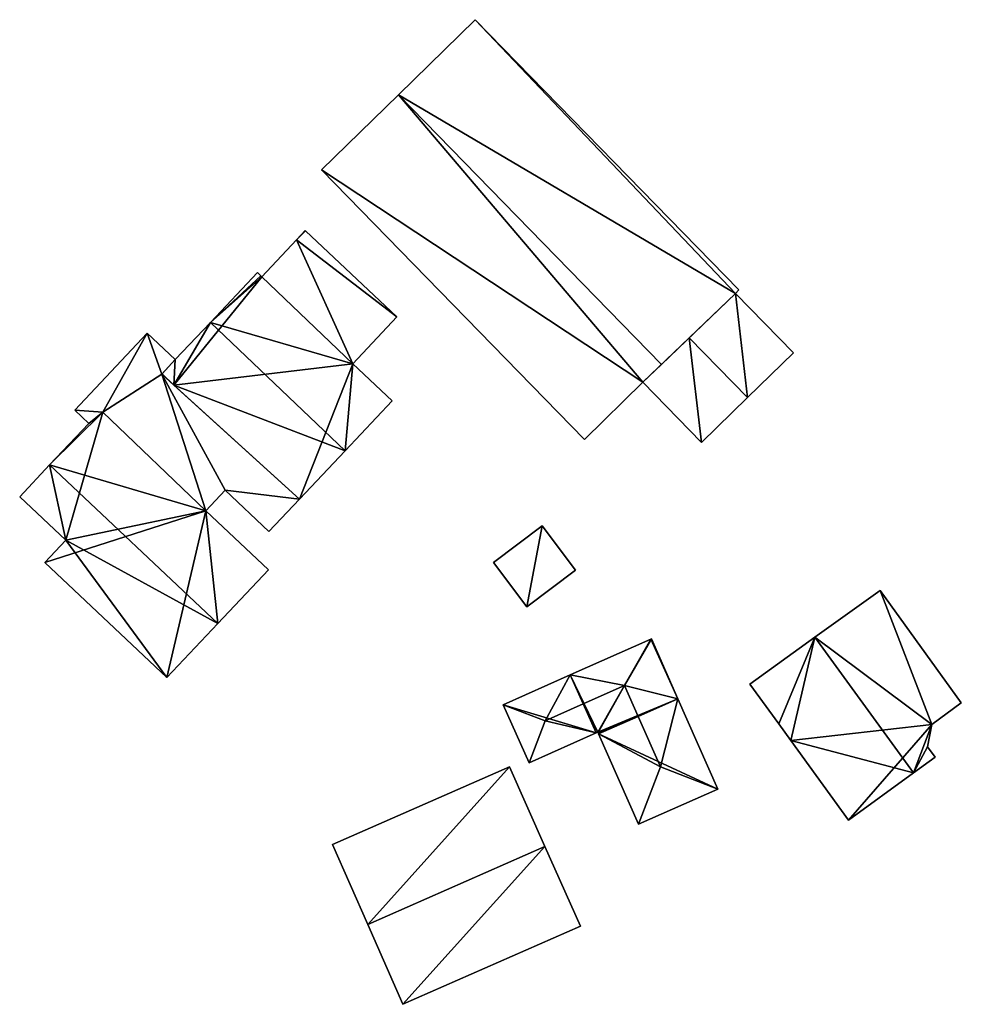
# Model space of a CAD drawing. Units: metres. Extents: x 76865 to 77505, y 345494 to 346004.
# Drawn here: x 77210 to 77258, y 345850 to 345901 of the extents above; entities that cross this region are included whole.
import ezdxf

# ---------------------------------------------------------------- set-up
doc = ezdxf.new("R2010")
doc.units = ezdxf.units.M
for name, color, linetype in [('FacadeFaces', 253, 'Continuous'), ('FloorBoundary', 4, 'Continuous'), ('FloorFaces', 253, 'Continuous'), ('OuterEaves', 4, 'Continuous'), ('RoofFaces', 24, 'Continuous'), ('RoofLines', 2, 'Continuous')]:
    doc.layers.add(name, color=color, linetype=linetype)

msp = doc.modelspace()

# ---------------------------------------------------------------- linework, layer by layer
at = {"layer": 'FacadeFaces'}
for points in [[(77233.192, 345900.742, 253.495), (77229.211, 345896.861, 249.605), (77229.211, 345896.861, 257.647), (77233.192, 345900.742, 253.495)], [(77233.192, 345900.742, 249.605), (77229.211, 345896.861, 249.605), (77233.192, 345900.742, 253.495), (77233.192, 345900.742, 249.605)], [(77246.825, 345886.759, 253.495), (77246.825, 345886.759, 249.605), (77233.192, 345900.742, 253.495), (77246.825, 345886.759, 253.495)], [(77246.825, 345886.759, 249.605), (77233.192, 345900.742, 249.605), (77233.192, 345900.742, 253.495), (77246.825, 345886.759, 249.605)], [(77229.211, 345896.861, 257.647), (77229.211, 345896.861, 249.605), (77225.231, 345892.981, 253.495), (77229.211, 345896.861, 257.647)], [(77229.211, 345896.861, 249.605), (77225.231, 345892.981, 249.605), (77225.231, 345892.981, 253.495), (77229.211, 345896.861, 249.605)], [(77225.231, 345892.981, 253.495), (77225.231, 345892.981, 249.605), (77238.836, 345879.026, 253.495), (77225.231, 345892.981, 253.495)], [(77238.836, 345879.026, 253.495), (77225.231, 345892.981, 249.605), (77238.836, 345879.026, 249.605), (77238.836, 345879.026, 253.495)], [(77224.395, 345889.832, 251.96), (77223.943, 345889.352, 250.481), (77223.943, 345889.352, 252.063), (77224.395, 345889.832, 251.96)], [(77224.395, 345889.832, 250.481), (77223.943, 345889.352, 250.481), (77224.395, 345889.832, 251.96), (77224.395, 345889.832, 250.481)], [(77224.405, 345889.822, 251.96), (77224.405, 345889.822, 250.481), (77224.395, 345889.832, 251.96), (77224.405, 345889.822, 251.96)], [(77224.395, 345889.832, 251.96), (77224.405, 345889.822, 250.481), (77224.395, 345889.832, 250.481), (77224.395, 345889.832, 251.96)], [(77229.136, 345885.364, 251.953), (77224.405, 345889.822, 250.481), (77224.405, 345889.822, 251.96), (77229.136, 345885.364, 251.953)], [(77229.136, 345885.364, 250.481), (77224.405, 345889.822, 250.481), (77229.136, 345885.364, 251.953), (77229.136, 345885.364, 250.481)], [(77223.943, 345889.352, 252.063), (77222.142, 345887.441, 250.481), (77222.142, 345887.441, 252.471), (77223.943, 345889.352, 252.063)], [(77223.943, 345889.352, 250.481), (77222.142, 345887.441, 250.481), (77223.943, 345889.352, 252.063), (77223.943, 345889.352, 250.481)], [(77221.913, 345887.658, 256.639), (77219.48, 345885.076, 250.857), (77219.48, 345885.076, 258.975), (77221.913, 345887.658, 256.639)], [(77221.913, 345887.658, 250.857), (77219.48, 345885.076, 250.857), (77221.913, 345887.658, 256.639), (77221.913, 345887.658, 250.857)], [(77222.101, 345887.48, 256.639), (77222.101, 345887.48, 250.857), (77221.913, 345887.658, 256.639), (77222.101, 345887.48, 256.639)], [(77221.913, 345887.658, 256.639), (77222.101, 345887.48, 250.857), (77221.913, 345887.658, 250.857), (77221.913, 345887.658, 256.639)], [(77222.142, 345887.441, 256.639), (77222.142, 345887.441, 250.857), (77222.101, 345887.48, 256.639), (77222.142, 345887.441, 256.639)], [(77222.142, 345887.441, 250.857), (77222.101, 345887.48, 250.857), (77222.101, 345887.48, 256.639), (77222.142, 345887.441, 250.857)], [(77226.849, 345882.937, 256.648), (77226.849, 345882.937, 250.857), (77222.142, 345887.441, 256.639), (77226.849, 345882.937, 256.648)], [(77226.849, 345882.937, 250.857), (77222.142, 345887.441, 250.857), (77222.142, 345887.441, 256.639), (77226.849, 345882.937, 250.857)], [(77222.142, 345887.441, 252.471), (77226.849, 345882.937, 250.481), (77226.849, 345882.937, 252.471), (77222.142, 345887.441, 252.471)], [(77222.142, 345887.441, 250.481), (77226.849, 345882.937, 250.481), (77222.142, 345887.441, 252.471), (77222.142, 345887.441, 250.481)], [(77242.824, 345882.9, 257.647), (77242.824, 345882.9, 249.605), (77246.658, 345886.578, 253.679), (77242.824, 345882.9, 257.647)], [(77242.824, 345882.9, 249.605), (77246.658, 345886.578, 249.605), (77246.658, 345886.578, 253.679), (77242.824, 345882.9, 249.605)], [(77246.658, 345886.578, 252.722), (77244.263, 345884.281, 249.841), (77244.263, 345884.281, 255.078), (77246.658, 345886.578, 252.722)], [(77246.658, 345886.578, 252.722), (77246.658, 345886.578, 249.841), (77244.263, 345884.281, 249.841), (77246.658, 345886.578, 252.722)], [(77246.658, 345886.578, 253.679), (77246.658, 345886.578, 249.605), (77246.825, 345886.759, 253.495), (77246.658, 345886.578, 253.679)], [(77246.658, 345886.578, 249.605), (77246.825, 345886.759, 249.605), (77246.825, 345886.759, 253.495), (77246.658, 345886.578, 249.605)], [(77249.656, 345883.503, 252.722), (77246.658, 345886.578, 249.841), (77246.658, 345886.578, 252.722), (77249.656, 345883.503, 252.722)], [(77249.656, 345883.503, 249.841), (77246.658, 345886.578, 249.841), (77249.656, 345883.503, 252.722), (77249.656, 345883.503, 249.841)], [(77219.48, 345885.076, 258.975), (77219.48, 345885.076, 250.857), (77217.667, 345883.153, 257.235), (77219.48, 345885.076, 258.975)], [(77219.48, 345885.076, 250.857), (77217.667, 345883.153, 250.857), (77217.667, 345883.153, 257.235), (77219.48, 345885.076, 250.857)], [(77226.849, 345882.937, 252.471), (77226.849, 345882.937, 250.481), (77229.136, 345885.364, 251.953), (77226.849, 345882.937, 252.471)], [(77226.849, 345882.937, 250.481), (77229.136, 345885.364, 250.481), (77229.136, 345885.364, 251.953), (77226.849, 345882.937, 250.481)], [(77216.219, 345884.518, 255.488), (77216.219, 345884.518, 251.406), (77212.464, 345880.534, 254.169), (77216.219, 345884.518, 255.488)], [(77216.219, 345884.518, 251.406), (77212.464, 345880.534, 251.406), (77212.464, 345880.534, 254.169), (77216.219, 345884.518, 251.406)], [(77217.667, 345883.153, 255.481), (77216.219, 345884.518, 251.406), (77216.219, 345884.518, 255.488), (77217.667, 345883.153, 255.481)], [(77217.667, 345883.153, 251.406), (77216.219, 345884.518, 251.406), (77217.667, 345883.153, 255.481), (77217.667, 345883.153, 251.406)], [(77244.263, 345884.281, 255.078), (77244.263, 345884.281, 249.841), (77241.868, 345881.983, 252.722), (77244.263, 345884.281, 255.078)], [(77244.263, 345884.281, 249.841), (77241.868, 345881.983, 249.841), (77241.868, 345881.983, 252.722), (77244.263, 345884.281, 249.841)], [(77247.28, 345881.187, 255.078), (77247.28, 345881.187, 249.841), (77249.656, 345883.503, 252.722), (77247.28, 345881.187, 255.078)], [(77247.28, 345881.187, 249.841), (77249.656, 345883.503, 249.841), (77249.656, 345883.503, 252.722), (77247.28, 345881.187, 249.841)], [(77216.973, 345882.399, 255.234), (77217.667, 345883.153, 251.406), (77217.667, 345883.153, 255.481), (77216.973, 345882.399, 255.234)], [(77216.973, 345882.399, 251.406), (77217.667, 345883.153, 251.406), (77216.973, 345882.399, 255.234), (77216.973, 345882.399, 251.406)], [(77217.667, 345883.153, 257.235), (77217.667, 345883.153, 250.857), (77216.986, 345882.413, 256.573), (77217.667, 345883.153, 257.235)], [(77217.667, 345883.153, 250.857), (77216.986, 345882.413, 250.857), (77216.986, 345882.413, 256.573), (77217.667, 345883.153, 250.857)], [(77228.882, 345881.02, 256.639), (77226.849, 345882.937, 250.857), (77226.849, 345882.937, 256.648), (77228.882, 345881.02, 256.639)], [(77228.882, 345881.02, 250.857), (77226.849, 345882.937, 250.857), (77228.882, 345881.02, 256.639), (77228.882, 345881.02, 250.857)], [(77216.986, 345882.413, 256.573), (77216.986, 345882.413, 250.857), (77216.973, 345882.399, 256.56), (77216.986, 345882.413, 256.573)], [(77216.986, 345882.413, 250.857), (77216.973, 345882.399, 250.857), (77216.973, 345882.399, 256.56), (77216.986, 345882.413, 250.857)], [(77216.973, 345882.399, 256.56), (77217.596, 345881.833, 250.857), (77217.596, 345881.833, 256.573), (77216.973, 345882.399, 256.56)], [(77216.973, 345882.399, 250.857), (77217.596, 345881.833, 250.857), (77216.973, 345882.399, 256.56), (77216.973, 345882.399, 250.857)], [(77224.087, 345875.932, 255.241), (77224.087, 345875.932, 251.406), (77216.973, 345882.399, 255.234), (77224.087, 345875.932, 255.241)], [(77224.087, 345875.932, 251.406), (77216.973, 345882.399, 251.406), (77216.973, 345882.399, 255.234), (77224.087, 345875.932, 251.406)], [(77241.868, 345881.983, 256.658), (77242.824, 345882.9, 249.605), (77242.824, 345882.9, 257.647), (77241.868, 345881.983, 256.658)], [(77241.868, 345881.983, 249.605), (77242.824, 345882.9, 249.605), (77241.868, 345881.983, 256.658), (77241.868, 345881.983, 249.605)], [(77238.836, 345879.026, 253.495), (77241.868, 345881.983, 249.605), (77241.868, 345881.983, 256.658), (77238.836, 345879.026, 253.495)], [(77238.836, 345879.026, 249.605), (77241.868, 345881.983, 249.605), (77238.836, 345879.026, 253.495), (77238.836, 345879.026, 249.605)], [(77241.868, 345881.983, 252.722), (77244.903, 345878.87, 249.841), (77244.903, 345878.87, 252.722), (77241.868, 345881.983, 252.722)], [(77241.868, 345881.983, 249.841), (77244.903, 345878.87, 249.841), (77241.868, 345881.983, 252.722), (77241.868, 345881.983, 249.841)], [(77217.596, 345881.833, 256.573), (77224.087, 345875.932, 250.857), (77224.087, 345875.932, 256.708), (77217.596, 345881.833, 256.573)], [(77217.596, 345881.833, 250.857), (77224.087, 345875.932, 250.857), (77217.596, 345881.833, 256.573), (77217.596, 345881.833, 250.857)], [(77226.449, 345878.438, 258.975), (77226.449, 345878.438, 250.857), (77228.882, 345881.02, 256.639), (77226.449, 345878.438, 258.975)], [(77226.449, 345878.438, 250.857), (77228.882, 345881.02, 250.857), (77228.882, 345881.02, 256.639), (77226.449, 345878.438, 250.857)], [(77244.903, 345878.87, 252.722), (77247.28, 345881.187, 249.841), (77247.28, 345881.187, 255.078), (77244.903, 345878.87, 252.722)], [(77244.903, 345878.87, 249.841), (77247.28, 345881.187, 249.841), (77244.903, 345878.87, 252.722), (77244.903, 345878.87, 249.841)], [(77212.464, 345880.534, 254.169), (77212.464, 345880.534, 251.406), (77213.189, 345879.85, 254.165), (77212.464, 345880.534, 254.169)], [(77212.464, 345880.534, 251.406), (77213.189, 345879.85, 251.406), (77213.189, 345879.85, 254.165), (77212.464, 345880.534, 251.406)], [(77213.918, 345880.428, 254.525), (77213.189, 345879.85, 251.848), (77213.189, 345879.85, 255.251), (77213.918, 345880.428, 254.525)], [(77213.918, 345880.428, 254.525), (77213.918, 345880.428, 251.848), (77213.189, 345879.85, 251.848), (77213.918, 345880.428, 254.525)], [(77213.189, 345879.85, 254.165), (77213.918, 345880.428, 251.406), (77213.918, 345880.428, 254.387), (77213.189, 345879.85, 254.165)], [(77213.189, 345879.85, 251.406), (77213.918, 345880.428, 251.406), (77213.189, 345879.85, 254.165), (77213.189, 345879.85, 251.406)], [(77219.245, 345875.333, 254.568), (77219.245, 345875.333, 251.848), (77213.918, 345880.428, 254.525), (77219.245, 345875.333, 254.568)], [(77219.245, 345875.333, 251.848), (77213.918, 345880.428, 251.848), (77213.918, 345880.428, 254.525), (77219.245, 345875.333, 251.848)], [(77213.918, 345880.428, 254.387), (77213.918, 345880.428, 251.406), (77219.245, 345875.333, 254.347), (77213.918, 345880.428, 254.387)], [(77213.918, 345880.428, 251.406), (77219.245, 345875.333, 251.406), (77219.245, 345875.333, 254.347), (77213.918, 345880.428, 251.406)], [(77213.189, 345879.85, 255.251), (77211.165, 345877.702, 251.848), (77211.165, 345877.702, 257.58), (77213.189, 345879.85, 255.251)], [(77213.189, 345879.85, 251.848), (77211.165, 345877.702, 251.848), (77213.189, 345879.85, 255.251), (77213.189, 345879.85, 251.848)], [(77224.087, 345875.932, 256.708), (77226.449, 345878.438, 250.857), (77226.449, 345878.438, 258.975), (77224.087, 345875.932, 256.708)], [(77224.087, 345875.932, 250.857), (77226.449, 345878.438, 250.857), (77224.087, 345875.932, 256.708), (77224.087, 345875.932, 250.857)], [(77211.165, 345877.702, 257.58), (77211.165, 345877.702, 251.848), (77209.615, 345876.058, 255.797), (77211.165, 345877.702, 257.58)], [(77211.165, 345877.702, 251.848), (77209.615, 345876.058, 251.848), (77209.615, 345876.058, 255.797), (77211.165, 345877.702, 251.848)], [(77219.245, 345875.333, 254.347), (77220.241, 345876.39, 251.406), (77220.241, 345876.39, 254.697), (77219.245, 345875.333, 254.347)], [(77219.245, 345875.333, 254.347), (77219.245, 345875.333, 251.406), (77220.241, 345876.39, 251.406), (77219.245, 345875.333, 254.347)], [(77220.241, 345876.39, 254.697), (77220.241, 345876.39, 251.406), (77222.506, 345874.255, 254.686), (77220.241, 345876.39, 254.697)], [(77220.241, 345876.39, 251.406), (77222.506, 345874.255, 251.406), (77222.506, 345874.255, 254.686), (77220.241, 345876.39, 251.406)], [(77209.615, 345876.058, 255.797), (77212.003, 345873.808, 251.848), (77212.003, 345873.808, 255.798), (77209.615, 345876.058, 255.797)], [(77209.615, 345876.058, 251.848), (77212.003, 345873.808, 251.848), (77209.615, 345876.058, 255.797), (77209.615, 345876.058, 251.848)], [(77222.506, 345874.255, 254.686), (77224.087, 345875.932, 251.406), (77224.087, 345875.932, 255.241), (77222.506, 345874.255, 254.686)], [(77222.506, 345874.255, 251.406), (77224.087, 345875.932, 251.406), (77222.506, 345874.255, 254.686), (77222.506, 345874.255, 251.406)], [(77222.493, 345872.272, 254.568), (77219.245, 345875.333, 251.848), (77219.245, 345875.333, 254.568), (77222.493, 345872.272, 254.568)], [(77222.493, 345872.272, 251.848), (77219.245, 345875.333, 251.848), (77222.493, 345872.272, 254.568), (77222.493, 345872.272, 251.848)], [(77236.644, 345874.554, 253.432), (77234.127, 345872.654, 250.977), (77234.127, 345872.654, 253.432), (77236.644, 345874.554, 253.432)], [(77236.644, 345874.554, 250.977), (77234.127, 345872.654, 250.977), (77236.644, 345874.554, 253.432), (77236.644, 345874.554, 250.977)], [(77238.381, 345872.253, 253.432), (77236.644, 345874.554, 250.977), (77236.644, 345874.554, 253.432), (77238.381, 345872.253, 253.432)], [(77238.381, 345872.253, 250.977), (77236.644, 345874.554, 250.977), (77238.381, 345872.253, 253.432), (77238.381, 345872.253, 250.977)], [(77212.003, 345873.808, 255.798), (77212.003, 345873.808, 251.848), (77210.915, 345872.654, 254.546), (77212.003, 345873.808, 255.798)], [(77212.003, 345873.808, 251.848), (77210.915, 345872.654, 251.848), (77210.915, 345872.654, 254.546), (77212.003, 345873.808, 251.848)], [(77210.915, 345872.654, 254.546), (77217.237, 345866.696, 251.848), (77217.237, 345866.696, 254.546), (77210.915, 345872.654, 254.546)], [(77210.915, 345872.654, 251.848), (77217.237, 345866.696, 251.848), (77210.915, 345872.654, 254.546), (77210.915, 345872.654, 251.848)], [(77219.875, 345869.494, 257.58), (77219.875, 345869.494, 251.848), (77222.493, 345872.272, 254.568), (77219.875, 345869.494, 257.58)], [(77219.875, 345869.494, 251.848), (77222.493, 345872.272, 251.848), (77222.493, 345872.272, 254.568), (77219.875, 345869.494, 251.848)], [(77234.127, 345872.654, 253.432), (77235.864, 345870.353, 250.977), (77235.864, 345870.353, 253.432), (77234.127, 345872.654, 253.432)], [(77234.127, 345872.654, 250.977), (77235.864, 345870.353, 250.977), (77234.127, 345872.654, 253.432), (77234.127, 345872.654, 250.977)], [(77235.864, 345870.353, 253.432), (77235.864, 345870.353, 250.977), (77238.381, 345872.253, 253.432), (77235.864, 345870.353, 253.432)], [(77238.381, 345872.253, 253.432), (77235.864, 345870.353, 250.977), (77238.381, 345872.253, 250.977), (77238.381, 345872.253, 253.432)], [(77254.135, 345871.212, 255.394), (77250.763, 345868.784, 250.216), (77250.763, 345868.784, 258.601), (77254.135, 345871.212, 255.394)], [(77254.135, 345871.212, 250.216), (77250.763, 345868.784, 250.216), (77254.135, 345871.212, 255.394), (77254.135, 345871.212, 250.216)], [(77258.34, 345865.39, 255.407), (77258.34, 345865.39, 250.216), (77254.135, 345871.212, 255.394), (77258.34, 345865.39, 255.407)], [(77258.34, 345865.39, 250.216), (77254.135, 345871.212, 250.216), (77254.135, 345871.212, 255.394), (77258.34, 345865.39, 250.216)], [(77217.237, 345866.696, 254.546), (77219.875, 345869.494, 251.848), (77219.875, 345869.494, 257.58), (77217.237, 345866.696, 254.546)], [(77217.237, 345866.696, 251.848), (77219.875, 345869.494, 251.848), (77217.237, 345866.696, 254.546), (77217.237, 345866.696, 251.848)], [(77242.27, 345868.684, 254.818), (77238.108, 345866.84, 251.107), (77238.108, 345866.84, 254.818), (77242.27, 345868.684, 254.818)], [(77242.27, 345868.684, 251.107), (77238.108, 345866.84, 251.107), (77242.27, 345868.684, 254.818), (77242.27, 345868.684, 251.107)], [(77242.301, 345868.698, 254.811), (77242.27, 345868.684, 251.107), (77242.27, 345868.684, 254.818), (77242.301, 345868.698, 254.811)], [(77242.301, 345868.698, 251.107), (77242.27, 345868.684, 251.107), (77242.301, 345868.698, 254.811), (77242.301, 345868.698, 251.107)], [(77243.673, 345865.601, 254.811), (77242.301, 345868.698, 251.107), (77242.301, 345868.698, 254.811), (77243.673, 345865.601, 254.811)], [(77243.673, 345865.601, 251.107), (77242.301, 345868.698, 251.107), (77243.673, 345865.601, 254.811), (77243.673, 345865.601, 251.107)], [(77250.763, 345868.784, 258.601), (77250.763, 345868.784, 250.216), (77247.4, 345866.362, 255.403), (77250.763, 345868.784, 258.601)], [(77250.763, 345868.784, 250.216), (77247.4, 345866.362, 250.216), (77247.4, 345866.362, 255.403), (77250.763, 345868.784, 250.216)], [(77238.108, 345866.84, 254.818), (77238.108, 345866.84, 251.107), (77234.625, 345865.296, 254.818), (77238.108, 345866.84, 254.818)], [(77234.625, 345865.296, 254.818), (77238.108, 345866.84, 251.107), (77234.625, 345865.296, 251.107), (77234.625, 345865.296, 254.818)], [(77247.4, 345866.362, 255.403), (77248.899, 345864.298, 250.216), (77248.899, 345864.298, 255.404), (77247.4, 345866.362, 255.403)], [(77247.4, 345866.362, 250.216), (77248.899, 345864.298, 250.216), (77247.4, 345866.362, 255.403), (77247.4, 345866.362, 250.216)], [(77245.743, 345860.927, 254.811), (77243.673, 345865.601, 251.107), (77243.673, 345865.601, 254.811), (77245.743, 345860.927, 254.811)], [(77245.743, 345860.927, 251.107), (77243.673, 345865.601, 251.107), (77245.743, 345860.927, 254.811), (77245.743, 345860.927, 251.107)], [(77234.625, 345865.296, 254.818), (77234.625, 345865.296, 251.107), (77235.97, 345862.283, 254.818), (77234.625, 345865.296, 254.818)], [(77234.625, 345865.296, 251.107), (77235.97, 345862.283, 251.107), (77235.97, 345862.283, 254.818), (77234.625, 345865.296, 251.107)], [(77256.807, 345864.277, 256.869), (77256.807, 345864.277, 250.216), (77258.34, 345865.39, 255.407), (77256.807, 345864.277, 256.869)], [(77256.807, 345864.277, 250.216), (77258.34, 345865.39, 250.216), (77258.34, 345865.39, 255.407), (77256.807, 345864.277, 250.216)], [(77248.899, 345864.298, 255.404), (77248.899, 345864.298, 250.216), (77249.516, 345863.447, 255.403), (77248.899, 345864.298, 255.404)], [(77248.899, 345864.298, 250.216), (77249.516, 345863.447, 250.216), (77249.516, 345863.447, 255.403), (77248.899, 345864.298, 250.216)], [(77256.595, 345863.114, 257.528), (77256.595, 345863.114, 250.216), (77256.807, 345864.277, 256.869), (77256.595, 345863.114, 257.528)], [(77256.595, 345863.114, 250.216), (77256.807, 345864.277, 250.216), (77256.807, 345864.277, 256.869), (77256.595, 345863.114, 250.216)], [(77235.97, 345862.283, 254.818), (77235.97, 345862.283, 251.107), (77239.44, 345863.832, 254.817), (77235.97, 345862.283, 254.818)], [(77235.97, 345862.283, 251.107), (77239.44, 345863.832, 251.107), (77239.44, 345863.832, 254.817), (77235.97, 345862.283, 251.107)], [(77239.44, 345863.832, 254.817), (77239.531, 345863.873, 251.107), (77239.531, 345863.873, 254.817), (77239.44, 345863.832, 254.817)], [(77239.44, 345863.832, 251.107), (77239.531, 345863.873, 251.107), (77239.44, 345863.832, 254.817), (77239.44, 345863.832, 251.107)], [(77239.531, 345863.873, 254.817), (77239.531, 345863.873, 251.107), (77239.541, 345863.851, 254.811), (77239.531, 345863.873, 254.817)], [(77239.531, 345863.873, 251.107), (77239.541, 345863.851, 251.107), (77239.541, 345863.851, 254.811), (77239.531, 345863.873, 251.107)], [(77239.541, 345863.851, 254.811), (77239.571, 345863.783, 251.107), (77239.571, 345863.783, 254.811), (77239.541, 345863.851, 254.811)], [(77239.541, 345863.851, 251.107), (77239.571, 345863.783, 251.107), (77239.541, 345863.851, 254.811), (77239.541, 345863.851, 251.107)], [(77239.571, 345863.783, 254.811), (77239.571, 345863.783, 251.107), (77241.628, 345859.114, 254.809), (77239.571, 345863.783, 254.811)], [(77239.571, 345863.783, 251.107), (77241.628, 345859.114, 251.107), (77241.628, 345859.114, 254.809), (77239.571, 345863.783, 251.107)], [(77249.516, 345863.447, 255.403), (77249.516, 345863.447, 250.216), (77252.505, 345859.327, 255.402), (77249.516, 345863.447, 255.403)], [(77249.516, 345863.447, 250.216), (77252.505, 345859.327, 250.216), (77252.505, 345859.327, 255.402), (77249.516, 345863.447, 250.216)], [(77256.983, 345862.58, 257.528), (77256.595, 345863.114, 250.216), (77256.595, 345863.114, 257.528), (77256.983, 345862.58, 257.528)], [(77256.983, 345862.58, 250.216), (77256.595, 345863.114, 250.216), (77256.983, 345862.58, 257.528), (77256.983, 345862.58, 250.216)], [(77255.858, 345861.763, 258.601), (77255.858, 345861.763, 250.216), (77256.983, 345862.58, 257.528), (77255.858, 345861.763, 258.601)], [(77256.983, 345862.58, 257.528), (77255.858, 345861.763, 250.216), (77256.983, 345862.58, 250.216), (77256.983, 345862.58, 257.528)], [(77234.965, 345862.079, 258.056), (77234.965, 345862.079, 252.062), (77225.805, 345858.059, 258.054), (77234.965, 345862.079, 258.056)], [(77234.965, 345862.079, 252.062), (77225.805, 345858.059, 252.062), (77225.805, 345858.059, 258.054), (77234.965, 345862.079, 252.062)], [(77236.797, 345857.954, 261.453), (77236.797, 345857.954, 252.062), (77234.965, 345862.079, 258.056), (77236.797, 345857.954, 261.453)], [(77234.965, 345862.079, 258.056), (77236.797, 345857.954, 252.062), (77234.965, 345862.079, 252.062), (77234.965, 345862.079, 258.056)], [(77252.505, 345859.327, 255.402), (77255.858, 345861.763, 250.216), (77255.858, 345861.763, 258.601), (77252.505, 345859.327, 255.402)], [(77252.505, 345859.327, 250.216), (77255.858, 345861.763, 250.216), (77252.505, 345859.327, 255.402), (77252.505, 345859.327, 250.216)], [(77241.628, 345859.114, 254.809), (77245.743, 345860.927, 251.107), (77245.743, 345860.927, 254.811), (77241.628, 345859.114, 254.809)], [(77241.628, 345859.114, 251.107), (77245.743, 345860.927, 251.107), (77241.628, 345859.114, 254.809), (77241.628, 345859.114, 251.107)], [(77225.805, 345858.059, 258.054), (77227.622, 345853.924, 252.062), (77227.622, 345853.924, 261.453), (77225.805, 345858.059, 258.054)], [(77225.805, 345858.059, 252.062), (77227.622, 345853.924, 252.062), (77225.805, 345858.059, 258.054), (77225.805, 345858.059, 252.062)], [(77238.63, 345853.829, 258.055), (77236.797, 345857.954, 252.062), (77236.797, 345857.954, 261.453), (77238.63, 345853.829, 258.055)], [(77238.63, 345853.829, 252.062), (77236.797, 345857.954, 252.062), (77238.63, 345853.829, 258.055), (77238.63, 345853.829, 252.062)], [(77227.622, 345853.924, 261.453), (77227.622, 345853.924, 252.062), (77229.437, 345849.791, 258.055), (77227.622, 345853.924, 261.453)], [(77227.622, 345853.924, 252.062), (77229.437, 345849.791, 252.062), (77229.437, 345849.791, 258.055), (77227.622, 345853.924, 252.062)], [(77229.437, 345849.791, 258.055), (77238.63, 345853.829, 252.062), (77238.63, 345853.829, 258.055), (77229.437, 345849.791, 258.055)], [(77229.437, 345849.791, 252.062), (77238.63, 345853.829, 252.062), (77229.437, 345849.791, 258.055), (77229.437, 345849.791, 252.062)]]:
    msp.add_3dface(points, dxfattribs=at)
at = {"layer": 'FloorBoundary'}
for points in [[(77238.836, 345879.026, 249.605), (77241.868, 345881.983, 249.605), (77242.824, 345882.9, 249.605), (77246.658, 345886.578, 249.605), (77246.825, 345886.759, 249.605), (77233.192, 345900.742, 249.605), (77229.211, 345896.861, 249.605), (77225.231, 345892.981, 249.605), (77238.836, 345879.026, 249.605)], [(77224.395, 345889.832, 250.481), (77223.943, 345889.352, 250.481), (77222.142, 345887.441, 250.481), (77226.849, 345882.937, 250.481), (77229.136, 345885.364, 250.481), (77224.405, 345889.822, 250.481), (77224.395, 345889.832, 250.481)], [(77221.913, 345887.658, 250.857), (77219.48, 345885.076, 250.857), (77217.667, 345883.153, 250.857), (77216.986, 345882.413, 250.857), (77216.973, 345882.399, 250.857), (77217.596, 345881.833, 250.857), (77224.087, 345875.932, 250.857), (77226.449, 345878.438, 250.857), (77228.882, 345881.02, 250.857), (77226.849, 345882.937, 250.857), (77222.142, 345887.441, 250.857), (77222.101, 345887.48, 250.857), (77221.913, 345887.658, 250.857)], [(77244.263, 345884.281, 249.841), (77241.868, 345881.983, 249.841), (77244.903, 345878.87, 249.841), (77247.28, 345881.187, 249.841), (77249.656, 345883.503, 249.841), (77246.658, 345886.578, 249.841), (77244.263, 345884.281, 249.841)], [(77220.241, 345876.39, 251.406), (77222.506, 345874.255, 251.406), (77224.087, 345875.932, 251.406), (77216.973, 345882.399, 251.406), (77217.667, 345883.153, 251.406), (77216.219, 345884.518, 251.406), (77212.464, 345880.534, 251.406), (77213.189, 345879.85, 251.406), (77213.918, 345880.428, 251.406), (77219.245, 345875.333, 251.406), (77220.241, 345876.39, 251.406)], [(77213.189, 345879.85, 251.848), (77211.165, 345877.702, 251.848), (77209.615, 345876.058, 251.848), (77212.003, 345873.808, 251.848), (77210.915, 345872.654, 251.848), (77217.237, 345866.696, 251.848), (77219.875, 345869.494, 251.848), (77222.493, 345872.272, 251.848), (77219.245, 345875.333, 251.848), (77213.918, 345880.428, 251.848), (77213.189, 345879.85, 251.848)], [(77238.381, 345872.253, 250.977), (77236.644, 345874.554, 250.977), (77234.127, 345872.654, 250.977), (77235.864, 345870.353, 250.977), (77238.381, 345872.253, 250.977)], [(77256.983, 345862.58, 250.216), (77256.595, 345863.114, 250.216), (77256.807, 345864.277, 250.216), (77258.34, 345865.39, 250.216), (77254.135, 345871.212, 250.216), (77250.763, 345868.784, 250.216), (77247.4, 345866.362, 250.216), (77248.899, 345864.298, 250.216), (77249.516, 345863.447, 250.216), (77252.505, 345859.327, 250.216), (77255.858, 345861.763, 250.216), (77256.983, 345862.58, 250.216)], [(77234.625, 345865.296, 251.107), (77235.97, 345862.283, 251.107), (77239.44, 345863.832, 251.107), (77239.531, 345863.873, 251.107), (77239.541, 345863.851, 251.107), (77239.571, 345863.783, 251.107), (77241.628, 345859.114, 251.107), (77245.743, 345860.927, 251.107), (77243.673, 345865.601, 251.107), (77242.301, 345868.698, 251.107), (77242.27, 345868.684, 251.107), (77238.108, 345866.84, 251.107), (77234.625, 345865.296, 251.107)], [(77234.965, 345862.079, 252.062), (77225.805, 345858.059, 252.062), (77227.622, 345853.924, 252.062), (77229.437, 345849.791, 252.062), (77238.63, 345853.829, 252.062), (77236.797, 345857.954, 252.062), (77234.965, 345862.079, 252.062)]]:
    msp.add_polyline3d(points, dxfattribs=at)
at = {"layer": 'FloorFaces'}
for points in [[(77246.658, 345886.578, 249.605), (77229.211, 345896.861, 249.605), (77233.192, 345900.742, 249.605), (77246.658, 345886.578, 249.605)], [(77246.658, 345886.578, 249.605), (77233.192, 345900.742, 249.605), (77246.825, 345886.759, 249.605), (77246.658, 345886.578, 249.605)], [(77241.868, 345881.983, 249.605), (77225.231, 345892.981, 249.605), (77229.211, 345896.861, 249.605), (77241.868, 345881.983, 249.605)], [(77241.868, 345881.983, 249.605), (77229.211, 345896.861, 249.605), (77242.824, 345882.9, 249.605), (77241.868, 345881.983, 249.605)], [(77242.824, 345882.9, 249.605), (77229.211, 345896.861, 249.605), (77246.658, 345886.578, 249.605), (77242.824, 345882.9, 249.605)], [(77238.836, 345879.026, 249.605), (77225.231, 345892.981, 249.605), (77241.868, 345881.983, 249.605), (77238.836, 345879.026, 249.605)], [(77224.395, 345889.832, 250.481), (77224.405, 345889.822, 250.481), (77223.943, 345889.352, 250.481), (77224.395, 345889.832, 250.481)], [(77223.943, 345889.352, 250.481), (77224.405, 345889.822, 250.481), (77229.136, 345885.364, 250.481), (77223.943, 345889.352, 250.481)], [(77223.943, 345889.352, 250.481), (77226.849, 345882.937, 250.481), (77222.142, 345887.441, 250.481), (77223.943, 345889.352, 250.481)], [(77223.943, 345889.352, 250.481), (77229.136, 345885.364, 250.481), (77226.849, 345882.937, 250.481), (77223.943, 345889.352, 250.481)], [(77221.913, 345887.658, 250.857), (77222.101, 345887.48, 250.857), (77219.48, 345885.076, 250.857), (77221.913, 345887.658, 250.857)], [(77219.48, 345885.076, 250.857), (77222.142, 345887.441, 250.857), (77217.596, 345881.833, 250.857), (77219.48, 345885.076, 250.857)], [(77217.596, 345881.833, 250.857), (77222.142, 345887.441, 250.857), (77226.849, 345882.937, 250.857), (77217.596, 345881.833, 250.857)], [(77219.48, 345885.076, 250.857), (77222.101, 345887.48, 250.857), (77222.142, 345887.441, 250.857), (77219.48, 345885.076, 250.857)], [(77244.263, 345884.281, 249.841), (77246.658, 345886.578, 249.841), (77247.28, 345881.187, 249.841), (77244.263, 345884.281, 249.841)], [(77247.28, 345881.187, 249.841), (77246.658, 345886.578, 249.841), (77249.656, 345883.503, 249.841), (77247.28, 345881.187, 249.841)], [(77219.48, 345885.076, 250.857), (77217.596, 345881.833, 250.857), (77217.667, 345883.153, 250.857), (77219.48, 345885.076, 250.857)], [(77216.219, 345884.518, 251.406), (77213.918, 345880.428, 251.406), (77212.464, 345880.534, 251.406), (77216.219, 345884.518, 251.406)], [(77216.973, 345882.399, 251.406), (77213.918, 345880.428, 251.406), (77216.219, 345884.518, 251.406), (77216.973, 345882.399, 251.406)], [(77216.973, 345882.399, 251.406), (77216.219, 345884.518, 251.406), (77217.667, 345883.153, 251.406), (77216.973, 345882.399, 251.406)], [(77244.263, 345884.281, 249.841), (77244.903, 345878.87, 249.841), (77241.868, 345881.983, 249.841), (77244.263, 345884.281, 249.841)], [(77244.263, 345884.281, 249.841), (77247.28, 345881.187, 249.841), (77244.903, 345878.87, 249.841), (77244.263, 345884.281, 249.841)], [(77217.667, 345883.153, 250.857), (77217.596, 345881.833, 250.857), (77216.986, 345882.413, 250.857), (77217.667, 345883.153, 250.857)], [(77217.596, 345881.833, 250.857), (77226.849, 345882.937, 250.857), (77224.087, 345875.932, 250.857), (77217.596, 345881.833, 250.857)], [(77224.087, 345875.932, 250.857), (77226.849, 345882.937, 250.857), (77226.449, 345878.438, 250.857), (77224.087, 345875.932, 250.857)], [(77226.449, 345878.438, 250.857), (77226.849, 345882.937, 250.857), (77228.882, 345881.02, 250.857), (77226.449, 345878.438, 250.857)], [(77216.973, 345882.399, 251.406), (77219.245, 345875.333, 251.406), (77213.918, 345880.428, 251.406), (77216.973, 345882.399, 251.406)], [(77216.986, 345882.413, 250.857), (77217.596, 345881.833, 250.857), (77216.973, 345882.399, 250.857), (77216.986, 345882.413, 250.857)], [(77220.241, 345876.39, 251.406), (77216.973, 345882.399, 251.406), (77224.087, 345875.932, 251.406), (77220.241, 345876.39, 251.406)], [(77220.241, 345876.39, 251.406), (77219.245, 345875.333, 251.406), (77216.973, 345882.399, 251.406), (77220.241, 345876.39, 251.406)], [(77213.189, 345879.85, 251.848), (77213.918, 345880.428, 251.848), (77211.165, 345877.702, 251.848), (77213.189, 345879.85, 251.848)], [(77211.165, 345877.702, 251.848), (77213.918, 345880.428, 251.848), (77212.003, 345873.808, 251.848), (77211.165, 345877.702, 251.848)], [(77212.003, 345873.808, 251.848), (77213.918, 345880.428, 251.848), (77219.245, 345875.333, 251.848), (77212.003, 345873.808, 251.848)], [(77212.464, 345880.534, 251.406), (77213.918, 345880.428, 251.406), (77213.189, 345879.85, 251.406), (77212.464, 345880.534, 251.406)], [(77211.165, 345877.702, 251.848), (77212.003, 345873.808, 251.848), (77209.615, 345876.058, 251.848), (77211.165, 345877.702, 251.848)], [(77220.241, 345876.39, 251.406), (77224.087, 345875.932, 251.406), (77222.506, 345874.255, 251.406), (77220.241, 345876.39, 251.406)], [(77212.003, 345873.808, 251.848), (77219.245, 345875.333, 251.848), (77210.915, 345872.654, 251.848), (77212.003, 345873.808, 251.848)], [(77210.915, 345872.654, 251.848), (77219.245, 345875.333, 251.848), (77217.237, 345866.696, 251.848), (77210.915, 345872.654, 251.848)], [(77217.237, 345866.696, 251.848), (77219.245, 345875.333, 251.848), (77219.875, 345869.494, 251.848), (77217.237, 345866.696, 251.848)], [(77219.875, 345869.494, 251.848), (77219.245, 345875.333, 251.848), (77222.493, 345872.272, 251.848), (77219.875, 345869.494, 251.848)], [(77236.644, 345874.554, 250.977), (77235.864, 345870.353, 250.977), (77234.127, 345872.654, 250.977), (77236.644, 345874.554, 250.977)], [(77238.381, 345872.253, 250.977), (77235.864, 345870.353, 250.977), (77236.644, 345874.554, 250.977), (77238.381, 345872.253, 250.977)], [(77256.807, 345864.277, 250.216), (77250.763, 345868.784, 250.216), (77254.135, 345871.212, 250.216), (77256.807, 345864.277, 250.216)], [(77256.807, 345864.277, 250.216), (77254.135, 345871.212, 250.216), (77258.34, 345865.39, 250.216), (77256.807, 345864.277, 250.216)], [(77239.531, 345863.873, 251.107), (77238.108, 345866.84, 251.107), (77242.27, 345868.684, 251.107), (77239.531, 345863.873, 251.107)], [(77239.531, 345863.873, 251.107), (77242.27, 345868.684, 251.107), (77243.673, 345865.601, 251.107), (77239.531, 345863.873, 251.107)], [(77243.673, 345865.601, 251.107), (77242.27, 345868.684, 251.107), (77242.301, 345868.698, 251.107), (77243.673, 345865.601, 251.107)], [(77250.763, 345868.784, 250.216), (77248.899, 345864.298, 250.216), (77247.4, 345866.362, 250.216), (77250.763, 345868.784, 250.216)], [(77250.763, 345868.784, 250.216), (77249.516, 345863.447, 250.216), (77248.899, 345864.298, 250.216), (77250.763, 345868.784, 250.216)], [(77256.807, 345864.277, 250.216), (77249.516, 345863.447, 250.216), (77250.763, 345868.784, 250.216), (77256.807, 345864.277, 250.216)], [(77234.625, 345865.296, 251.107), (77238.108, 345866.84, 251.107), (77239.44, 345863.832, 251.107), (77234.625, 345865.296, 251.107)], [(77239.44, 345863.832, 251.107), (77238.108, 345866.84, 251.107), (77239.531, 345863.873, 251.107), (77239.44, 345863.832, 251.107)], [(77239.531, 345863.873, 251.107), (77243.673, 345865.601, 251.107), (77239.541, 345863.851, 251.107), (77239.531, 345863.873, 251.107)], [(77239.541, 345863.851, 251.107), (77243.673, 345865.601, 251.107), (77239.571, 345863.783, 251.107), (77239.541, 345863.851, 251.107)], [(77239.571, 345863.783, 251.107), (77243.673, 345865.601, 251.107), (77245.743, 345860.927, 251.107), (77239.571, 345863.783, 251.107)], [(77234.625, 345865.296, 251.107), (77239.44, 345863.832, 251.107), (77235.97, 345862.283, 251.107), (77234.625, 345865.296, 251.107)], [(77256.807, 345864.277, 250.216), (77252.505, 345859.327, 250.216), (77249.516, 345863.447, 250.216), (77256.807, 345864.277, 250.216)], [(77256.807, 345864.277, 250.216), (77255.858, 345861.763, 250.216), (77252.505, 345859.327, 250.216), (77256.807, 345864.277, 250.216)], [(77256.595, 345863.114, 250.216), (77255.858, 345861.763, 250.216), (77256.807, 345864.277, 250.216), (77256.595, 345863.114, 250.216)], [(77239.571, 345863.783, 251.107), (77245.743, 345860.927, 251.107), (77241.628, 345859.114, 251.107), (77239.571, 345863.783, 251.107)], [(77256.983, 345862.58, 250.216), (77255.858, 345861.763, 250.216), (77256.595, 345863.114, 250.216), (77256.983, 345862.58, 250.216)], [(77234.965, 345862.079, 252.062), (77227.622, 345853.924, 252.062), (77225.805, 345858.059, 252.062), (77234.965, 345862.079, 252.062)], [(77234.965, 345862.079, 252.062), (77236.797, 345857.954, 252.062), (77227.622, 345853.924, 252.062), (77234.965, 345862.079, 252.062)], [(77227.622, 345853.924, 252.062), (77236.797, 345857.954, 252.062), (77229.437, 345849.791, 252.062), (77227.622, 345853.924, 252.062)], [(77229.437, 345849.791, 252.062), (77236.797, 345857.954, 252.062), (77238.63, 345853.829, 252.062), (77229.437, 345849.791, 252.062)]]:
    msp.add_3dface(points, dxfattribs=at)
at = {"layer": 'OuterEaves'}
for points in [[(77242.824, 345882.9, 257.647), (77246.658, 345886.578, 253.679), (77246.825, 345886.759, 253.495), (77233.192, 345900.742, 253.495), (77229.211, 345896.861, 257.647), (77225.231, 345892.981, 253.495), (77238.836, 345879.026, 253.495), (77241.868, 345881.983, 256.658), (77242.824, 345882.9, 257.647)], [(77224.405, 345889.822, 251.96), (77224.395, 345889.832, 251.96), (77223.943, 345889.352, 252.063), (77222.142, 345887.441, 252.471), (77226.849, 345882.937, 252.471), (77229.136, 345885.364, 251.953), (77224.405, 345889.822, 251.96)], [(77224.087, 345875.932, 256.708), (77226.449, 345878.438, 258.975), (77228.882, 345881.02, 256.639), (77226.849, 345882.937, 256.648), (77222.142, 345887.441, 256.639), (77222.101, 345887.48, 256.639), (77221.913, 345887.658, 256.639), (77219.48, 345885.076, 258.975), (77217.667, 345883.153, 257.235), (77216.986, 345882.413, 256.573), (77216.973, 345882.399, 256.56), (77217.596, 345881.833, 256.573), (77224.087, 345875.932, 256.708)], [(77249.656, 345883.503, 252.722), (77246.658, 345886.578, 252.722), (77244.263, 345884.281, 255.078), (77241.868, 345881.983, 252.722), (77244.903, 345878.87, 252.722), (77247.28, 345881.187, 255.078), (77249.656, 345883.503, 252.722)], [(77222.506, 345874.255, 254.686), (77224.087, 345875.932, 255.241), (77216.973, 345882.399, 255.234), (77217.667, 345883.153, 255.481), (77216.219, 345884.518, 255.488), (77212.464, 345880.534, 254.169), (77213.189, 345879.85, 254.165), (77213.918, 345880.428, 254.387), (77219.245, 345875.333, 254.347), (77220.241, 345876.39, 254.697), (77222.506, 345874.255, 254.686)], [(77210.915, 345872.654, 254.546), (77217.237, 345866.696, 254.546), (77219.875, 345869.494, 257.58), (77222.493, 345872.272, 254.568), (77219.245, 345875.333, 254.568), (77213.918, 345880.428, 254.525), (77213.189, 345879.85, 255.251), (77211.165, 345877.702, 257.58), (77209.615, 345876.058, 255.797), (77212.003, 345873.808, 255.798), (77210.915, 345872.654, 254.546)], [(77238.381, 345872.253, 253.432), (77236.644, 345874.554, 253.432), (77234.127, 345872.654, 253.432), (77235.864, 345870.353, 253.432), (77238.381, 345872.253, 253.432)], [(77256.983, 345862.58, 257.528), (77256.595, 345863.114, 257.528), (77256.807, 345864.277, 256.869), (77258.34, 345865.39, 255.407), (77254.135, 345871.212, 255.394), (77250.763, 345868.784, 258.601), (77247.4, 345866.362, 255.403), (77248.899, 345864.298, 255.404), (77249.516, 345863.447, 255.403), (77252.505, 345859.327, 255.402), (77255.858, 345861.763, 258.601), (77256.983, 345862.58, 257.528)], [(77245.743, 345860.927, 254.811), (77243.673, 345865.601, 254.811), (77242.301, 345868.698, 254.811), (77242.27, 345868.684, 254.818), (77238.108, 345866.84, 254.818), (77234.625, 345865.296, 254.818), (77235.97, 345862.283, 254.818), (77239.44, 345863.832, 254.817), (77239.531, 345863.873, 254.817), (77239.541, 345863.851, 254.811), (77239.571, 345863.783, 254.811), (77241.628, 345859.114, 254.809), (77245.743, 345860.927, 254.811)], [(77238.63, 345853.829, 258.055), (77236.797, 345857.954, 261.453), (77234.965, 345862.079, 258.056), (77225.805, 345858.059, 258.054), (77227.622, 345853.924, 261.453), (77229.437, 345849.791, 258.055), (77238.63, 345853.829, 258.055)]]:
    msp.add_polyline3d(points, dxfattribs=at)
at = {"layer": 'RoofFaces'}
for points in [[(77233.192, 345900.742, 253.495), (77229.211, 345896.861, 257.647), (77246.658, 345886.578, 253.679), (77233.192, 345900.742, 253.495)], [(77246.825, 345886.759, 253.495), (77233.192, 345900.742, 253.495), (77246.658, 345886.578, 253.679), (77246.825, 345886.759, 253.495)], [(77225.231, 345892.981, 253.495), (77241.868, 345881.983, 256.658), (77229.211, 345896.861, 257.647), (77225.231, 345892.981, 253.495)], [(77246.658, 345886.578, 253.679), (77229.211, 345896.861, 257.647), (77242.824, 345882.9, 257.647), (77246.658, 345886.578, 253.679)], [(77229.211, 345896.861, 257.647), (77241.868, 345881.983, 256.658), (77242.824, 345882.9, 257.647), (77229.211, 345896.861, 257.647)], [(77238.836, 345879.026, 253.495), (77241.868, 345881.983, 256.658), (77225.231, 345892.981, 253.495), (77238.836, 345879.026, 253.495)], [(77224.395, 345889.832, 251.96), (77223.943, 345889.352, 252.063), (77224.405, 345889.822, 251.96), (77224.395, 345889.832, 251.96)], [(77223.943, 345889.352, 252.063), (77229.136, 345885.364, 251.953), (77224.405, 345889.822, 251.96), (77223.943, 345889.352, 252.063)], [(77222.142, 345887.441, 252.471), (77226.849, 345882.937, 252.471), (77223.943, 345889.352, 252.063), (77222.142, 345887.441, 252.471)], [(77226.849, 345882.937, 252.471), (77229.136, 345885.364, 251.953), (77223.943, 345889.352, 252.063), (77226.849, 345882.937, 252.471)], [(77221.913, 345887.658, 256.639), (77219.48, 345885.076, 258.975), (77222.101, 345887.48, 256.639), (77221.913, 345887.658, 256.639)], [(77222.101, 345887.48, 256.639), (77219.48, 345885.076, 258.975), (77222.142, 345887.441, 256.639), (77222.101, 345887.48, 256.639)], [(77222.142, 345887.441, 256.639), (77219.48, 345885.076, 258.975), (77226.849, 345882.937, 256.648), (77222.142, 345887.441, 256.639)], [(77244.263, 345884.281, 255.078), (77247.28, 345881.187, 255.078), (77246.658, 345886.578, 252.722), (77244.263, 345884.281, 255.078)], [(77246.658, 345886.578, 252.722), (77247.28, 345881.187, 255.078), (77249.656, 345883.503, 252.722), (77246.658, 345886.578, 252.722)], [(77219.48, 345885.076, 258.975), (77217.596, 345881.833, 256.573), (77226.449, 345878.438, 258.975), (77219.48, 345885.076, 258.975)], [(77217.667, 345883.153, 257.235), (77217.596, 345881.833, 256.573), (77219.48, 345885.076, 258.975), (77217.667, 345883.153, 257.235)], [(77226.849, 345882.937, 256.648), (77219.48, 345885.076, 258.975), (77226.449, 345878.438, 258.975), (77226.849, 345882.937, 256.648)], [(77212.464, 345880.534, 254.169), (77213.918, 345880.428, 254.387), (77216.219, 345884.518, 255.488), (77212.464, 345880.534, 254.169)], [(77216.219, 345884.518, 255.488), (77213.918, 345880.428, 254.387), (77216.973, 345882.399, 255.234), (77216.219, 345884.518, 255.488)], [(77217.667, 345883.153, 255.481), (77216.219, 345884.518, 255.488), (77216.973, 345882.399, 255.234), (77217.667, 345883.153, 255.481)], [(77241.868, 345881.983, 252.722), (77244.903, 345878.87, 252.722), (77244.263, 345884.281, 255.078), (77241.868, 345881.983, 252.722)], [(77244.903, 345878.87, 252.722), (77247.28, 345881.187, 255.078), (77244.263, 345884.281, 255.078), (77244.903, 345878.87, 252.722)], [(77216.986, 345882.413, 256.573), (77217.596, 345881.833, 256.573), (77217.667, 345883.153, 257.235), (77216.986, 345882.413, 256.573)], [(77228.882, 345881.02, 256.639), (77226.849, 345882.937, 256.648), (77226.449, 345878.438, 258.975), (77228.882, 345881.02, 256.639)], [(77213.918, 345880.428, 254.387), (77219.245, 345875.333, 254.347), (77216.973, 345882.399, 255.234), (77213.918, 345880.428, 254.387)], [(77216.973, 345882.399, 256.56), (77217.596, 345881.833, 256.573), (77216.986, 345882.413, 256.573), (77216.973, 345882.399, 256.56)], [(77216.973, 345882.399, 255.234), (77220.241, 345876.39, 254.697), (77224.087, 345875.932, 255.241), (77216.973, 345882.399, 255.234)], [(77219.245, 345875.333, 254.347), (77220.241, 345876.39, 254.697), (77216.973, 345882.399, 255.234), (77219.245, 345875.333, 254.347)], [(77226.449, 345878.438, 258.975), (77217.596, 345881.833, 256.573), (77224.087, 345875.932, 256.708), (77226.449, 345878.438, 258.975)], [(77213.918, 345880.428, 254.525), (77211.165, 345877.702, 257.58), (77219.245, 345875.333, 254.568), (77213.918, 345880.428, 254.525)], [(77213.189, 345879.85, 255.251), (77211.165, 345877.702, 257.58), (77213.918, 345880.428, 254.525), (77213.189, 345879.85, 255.251)], [(77213.189, 345879.85, 254.165), (77213.918, 345880.428, 254.387), (77212.464, 345880.534, 254.169), (77213.189, 345879.85, 254.165)], [(77209.615, 345876.058, 255.797), (77212.003, 345873.808, 255.798), (77211.165, 345877.702, 257.58), (77209.615, 345876.058, 255.797)], [(77219.245, 345875.333, 254.568), (77211.165, 345877.702, 257.58), (77219.875, 345869.494, 257.58), (77219.245, 345875.333, 254.568)], [(77211.165, 345877.702, 257.58), (77212.003, 345873.808, 255.798), (77219.875, 345869.494, 257.58), (77211.165, 345877.702, 257.58)], [(77224.087, 345875.932, 255.241), (77220.241, 345876.39, 254.697), (77222.506, 345874.255, 254.686), (77224.087, 345875.932, 255.241)], [(77222.493, 345872.272, 254.568), (77219.245, 345875.333, 254.568), (77219.875, 345869.494, 257.58), (77222.493, 345872.272, 254.568)], [(77234.127, 345872.654, 253.432), (77235.864, 345870.353, 253.432), (77236.644, 345874.554, 253.432), (77234.127, 345872.654, 253.432)], [(77236.644, 345874.554, 253.432), (77235.864, 345870.353, 253.432), (77238.381, 345872.253, 253.432), (77236.644, 345874.554, 253.432)], [(77217.237, 345866.696, 254.546), (77212.003, 345873.808, 255.798), (77210.915, 345872.654, 254.546), (77217.237, 345866.696, 254.546)], [(77219.875, 345869.494, 257.58), (77212.003, 345873.808, 255.798), (77217.237, 345866.696, 254.546), (77219.875, 345869.494, 257.58)], [(77254.135, 345871.212, 255.394), (77250.763, 345868.784, 258.601), (77256.807, 345864.277, 256.869), (77254.135, 345871.212, 255.394)], [(77258.34, 345865.39, 255.407), (77254.135, 345871.212, 255.394), (77256.807, 345864.277, 256.869), (77258.34, 345865.39, 255.407)], [(77238.108, 345866.84, 254.818), (77240.916, 345866.286, 255.261), (77242.27, 345868.684, 254.818), (77238.108, 345866.84, 254.818)], [(77242.301, 345868.698, 254.811), (77240.916, 345866.286, 255.261), (77243.673, 345865.601, 254.811), (77242.301, 345868.698, 254.811)], [(77242.27, 345868.684, 254.818), (77240.916, 345866.286, 255.261), (77242.301, 345868.698, 254.811), (77242.27, 345868.684, 254.818)], [(77247.4, 345866.362, 255.403), (77248.899, 345864.298, 255.404), (77250.763, 345868.784, 258.601), (77247.4, 345866.362, 255.403)], [(77248.899, 345864.298, 255.404), (77249.516, 345863.447, 255.403), (77250.763, 345868.784, 258.601), (77248.899, 345864.298, 255.404)], [(77249.516, 345863.447, 255.403), (77255.858, 345861.763, 258.601), (77250.763, 345868.784, 258.601), (77249.516, 345863.447, 255.403)], [(77250.763, 345868.784, 258.601), (77255.858, 345861.763, 258.601), (77256.807, 345864.277, 256.869), (77250.763, 345868.784, 258.601)], [(77234.625, 345865.296, 254.818), (77236.798, 345864.461, 255.261), (77238.108, 345866.84, 254.818), (77234.625, 345865.296, 254.818)], [(77236.798, 345864.461, 255.261), (77238.773, 345865.337, 255.261), (77238.108, 345866.84, 254.818), (77236.798, 345864.461, 255.261)], [(77238.108, 345866.84, 254.818), (77238.773, 345865.337, 255.261), (77240.916, 345866.286, 255.261), (77238.108, 345866.84, 254.818)], [(77240.916, 345866.286, 255.261), (77238.773, 345865.337, 255.261), (77239.531, 345863.873, 254.817), (77240.916, 345866.286, 255.261)], [(77239.541, 345863.851, 254.811), (77240.916, 345866.286, 255.261), (77239.531, 345863.873, 254.817), (77239.541, 345863.851, 254.811)], [(77241.622, 345864.692, 255.261), (77240.916, 345866.286, 255.261), (77239.541, 345863.851, 254.811), (77241.622, 345864.692, 255.261)], [(77243.673, 345865.601, 254.811), (77240.916, 345866.286, 255.261), (77241.622, 345864.692, 255.261), (77243.673, 345865.601, 254.811)], [(77243.673, 345865.601, 254.811), (77241.622, 345864.692, 255.261), (77242.782, 345862.074, 255.261), (77243.673, 345865.601, 254.811)], [(77243.673, 345865.601, 254.811), (77242.782, 345862.074, 255.261), (77245.743, 345860.927, 254.811), (77243.673, 345865.601, 254.811)], [(77235.97, 345862.283, 254.818), (77236.798, 345864.461, 255.261), (77234.625, 345865.296, 254.818), (77235.97, 345862.283, 254.818)], [(77239.44, 345863.832, 254.817), (77238.773, 345865.337, 255.261), (77236.798, 345864.461, 255.261), (77239.44, 345863.832, 254.817)], [(77239.531, 345863.873, 254.817), (77238.773, 345865.337, 255.261), (77239.44, 345863.832, 254.817), (77239.531, 345863.873, 254.817)], [(77239.571, 345863.783, 254.811), (77241.622, 345864.692, 255.261), (77239.541, 345863.851, 254.811), (77239.571, 345863.783, 254.811)], [(77242.782, 345862.074, 255.261), (77241.622, 345864.692, 255.261), (77239.571, 345863.783, 254.811), (77242.782, 345862.074, 255.261)], [(77239.44, 345863.832, 254.817), (77236.798, 345864.461, 255.261), (77235.97, 345862.283, 254.818), (77239.44, 345863.832, 254.817)], [(77256.807, 345864.277, 256.869), (77255.858, 345861.763, 258.601), (77256.595, 345863.114, 257.528), (77256.807, 345864.277, 256.869)], [(77241.628, 345859.114, 254.809), (77242.782, 345862.074, 255.261), (77239.571, 345863.783, 254.811), (77241.628, 345859.114, 254.809)], [(77252.505, 345859.327, 255.402), (77255.858, 345861.763, 258.601), (77249.516, 345863.447, 255.403), (77252.505, 345859.327, 255.402)], [(77256.595, 345863.114, 257.528), (77255.858, 345861.763, 258.601), (77256.983, 345862.58, 257.528), (77256.595, 345863.114, 257.528)], [(77225.805, 345858.059, 258.054), (77227.622, 345853.924, 261.453), (77234.965, 345862.079, 258.056), (77225.805, 345858.059, 258.054)], [(77234.965, 345862.079, 258.056), (77227.622, 345853.924, 261.453), (77236.797, 345857.954, 261.453), (77234.965, 345862.079, 258.056)], [(77245.743, 345860.927, 254.811), (77242.782, 345862.074, 255.261), (77241.628, 345859.114, 254.809), (77245.743, 345860.927, 254.811)], [(77227.622, 345853.924, 261.453), (77229.437, 345849.791, 258.055), (77236.797, 345857.954, 261.453), (77227.622, 345853.924, 261.453)], [(77236.797, 345857.954, 261.453), (77229.437, 345849.791, 258.055), (77238.63, 345853.829, 258.055), (77236.797, 345857.954, 261.453)]]:
    msp.add_3dface(points, dxfattribs=at)
at = {"layer": 'RoofLines'}
for points in [[(77242.824, 345882.9, 257.647), (77229.211, 345896.861, 257.647)], [(77226.449, 345878.438, 258.975), (77219.48, 345885.076, 258.975)], [(77244.263, 345884.281, 255.078), (77247.28, 345881.187, 255.078)], [(77219.875, 345869.494, 257.58), (77211.165, 345877.702, 257.58)], [(77240.916, 345866.286, 255.261), (77242.27, 345868.684, 254.818)], [(77250.763, 345868.784, 258.601), (77255.858, 345861.763, 258.601)], [(77236.798, 345864.461, 255.261), (77238.773, 345865.337, 255.261), (77240.916, 345866.286, 255.261)], [(77239.531, 345863.873, 254.817), (77240.916, 345866.286, 255.261)], [(77240.916, 345866.286, 255.261), (77239.541, 345863.851, 254.811)], [(77242.782, 345862.074, 255.261), (77241.622, 345864.692, 255.261), (77240.916, 345866.286, 255.261)], [(77236.798, 345864.461, 255.261), (77234.625, 345865.296, 254.818)], [(77236.798, 345864.461, 255.261), (77235.97, 345862.283, 254.818)], [(77242.782, 345862.074, 255.261), (77241.628, 345859.114, 254.809)], [(77245.743, 345860.927, 254.811), (77242.782, 345862.074, 255.261)], [(77236.797, 345857.954, 261.453), (77227.622, 345853.924, 261.453)]]:
    msp.add_polyline3d(points, dxfattribs=at)

doc.saveas('drawing.dxf')
